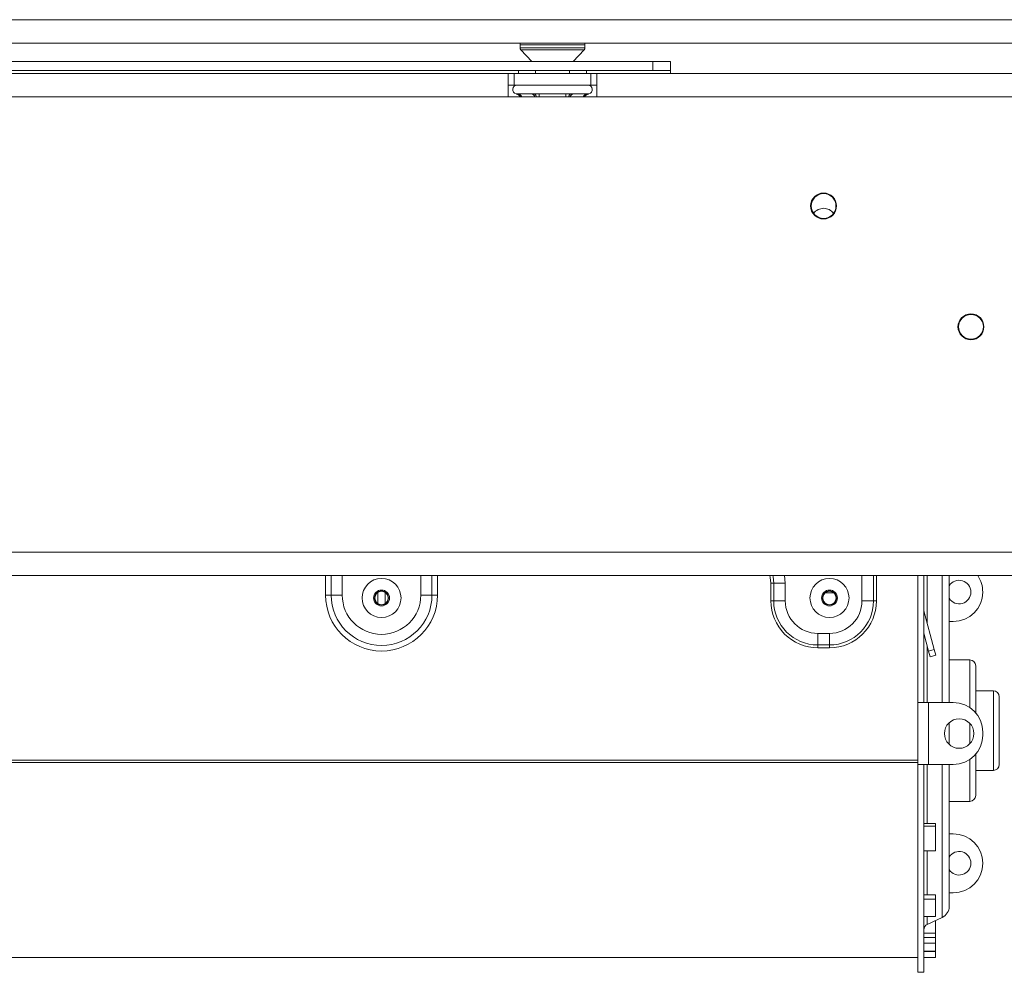
# Model space of a CAD drawing. Units: millimetres. Extents: x 26 to 4485, y 58 to 3635.
# Drawn here: x 1675 to 1842, y 1868 to 2030 of the extents above; entities that cross this region are included whole.
import ezdxf

# ---------------------------------------------------------------- set-up
doc = ezdxf.new("R2010")
doc.units = ezdxf.units.MM
doc.header["$LTSCALE"] = 18

msp = doc.modelspace()

# ---------------------------------------------------------------- linework, layer by layer
at = {"color": 7, "linetype": 'Continuous', "lineweight": 15}
for p, q in [((1980.9610838, 2029.615353), (641.6010838, 2029.615353)), ((1980.9610838, 2025.615353), (641.6010838, 2025.615353)), ((1759.6010838, 2025.3691992), (1759.6010838, 2024.8655443)), ((1770.6010838, 2024.8655443), (1770.6010838, 2025.3691992)), ((1759.7346871, 2024.5253187), (1761.6010838, 2022.515353)), ((1768.6010838, 2022.515353), (1770.4674806, 2024.5253187)), ((1548.1010838, 2022.515353), (1782.1010838, 2022.515353)), ((1782.1010838, 2021.015353), (1782.1010838, 2022.515353)), ((1782.1010838, 2022.515353), (1785.1010838, 2022.515353)), ((1785.1010838, 2022.515353), (1785.1010838, 2021.015353)), ((1548.1010838, 2021.015353), (1782.1010838, 2021.015353)), ((1757.6010838, 2020.515353), (1572.6010838, 2020.515353)), ((1757.6010838, 2016.515353), (1757.6010838, 2020.515353)), ((1757.6010838, 2020.515353), (1758.6010838, 2020.515353)), ((1771.6010838, 2020.515353), (1758.6010838, 2020.515353)), ((1758.6010838, 2018.515353), (1758.6010838, 2020.515353)), ((1759.3275812, 2021.015353), (1759.3275812, 2020.515353)), ((1762.2143325, 2021.015353), (1762.2143325, 2020.515353)), ((1767.9878352, 2021.015353), (1767.9878352, 2020.515353)), ((1770.8745865, 2021.015353), (1770.8745865, 2020.515353)), ((1771.6010838, 2018.515353), (1771.6010838, 2020.515353)), ((1771.6010838, 2020.515353), (1772.6010838, 2020.515353)), ((1982.6010838, 2020.515353), (1772.6010838, 2020.515353)), ((1772.6010838, 2020.515353), (1772.6010838, 2016.515353)), ((1785.1010838, 2021.015353), (1782.1010838, 2021.015353)), ((1785.1010838, 2020.515353), (1785.1010838, 2021.015353)), ((1757.6010838, 2018.515353), (1758.6010838, 2018.515353)), ((1771.6010838, 2018.515353), (1758.6010838, 2018.515353)), ((1771.6010838, 2018.515353), (1772.6010838, 2018.515353)), ((1757.6010838, 2016.515353), (1572.6010838, 2016.515353)), ((1772.6010838, 2016.515353), (1757.6010838, 2016.515353)), ((1758.9259747, 2017.0360816), (1759.1547415, 2017.015353)), ((1759.1547415, 2017.015353), (1761.4345442, 2017.015353)), ((1761.4345442, 2017.015353), (1762.0135293, 2017.0360816)), ((1762.0135293, 2017.0360816), (1762.8212812, 2017.015353)), ((1762.8212812, 2017.015353), (1767.3808865, 2017.015353)), ((1767.3808865, 2017.015353), (1768.1886384, 2017.0360816)), ((1768.1886384, 2017.0360816), (1768.7676235, 2017.015353)), ((1768.7676235, 2017.015353), (1771.0474261, 2017.015353)), ((1771.0474261, 2017.015353), (1771.276193, 2017.0360816)), ((1982.6010838, 2016.515353), (1772.6010838, 2016.515353)), ((661.1010838, 1939.315353), (2061.1010838, 1939.315353)), ((661.1010838, 1935.315353), (2061.1010838, 1935.315353)), ((1827.1010838, 1935.315353), (1827.1010838, 1913.765353)), ((1828.1010838, 1935.315353), (1828.1010838, 1913.765353)), ((1832.4010838, 1935.315353), (1832.4010838, 1913.765353)), ((1802.1515941, 1934.015353), (1802.1515941, 1931.015353)), ((1802.1515941, 1934.015353), (1802.6414921, 1934.015353)), ((1802.6414921, 1934.015353), (1804.6010838, 1934.015353)), ((1802.6414921, 1931.015353), (1802.6414921, 1934.015353)), ((1804.6010838, 1931.015353), (1804.6010838, 1934.015353)), ((1726.6010838, 1932.015353), (1727.5438929, 1932.015353)), ((1727.5438929, 1932.015353), (1729.429511, 1932.015353)), ((1735.4018802, 1932.4094107), (1735.5010838, 1932.4094107)), ((1735.5010838, 1930.4934797), (1735.5010838, 1932.5372263)), ((1736.7010838, 1930.4934797), (1736.7010838, 1932.5372263)), ((1736.7010838, 1932.4094107), (1736.8002875, 1932.4094107)), ((1744.6582748, 1932.015353), (1742.7726567, 1932.015353)), ((1745.6010838, 1932.015353), (1744.6582748, 1932.015353)), ((1811.4018802, 1932.4094107), (1812.8002875, 1932.4094107)), ((1802.1515941, 1931.015353), (1802.6414921, 1931.015353)), ((1802.6414921, 1931.015353), (1804.6010838, 1931.015353)), ((1819.5606756, 1931.015353), (1817.6010838, 1931.015353)), ((1820.0505736, 1931.015353), (1819.5606756, 1931.015353)), ((1828.1283432, 1929.3082978), (1828.1010838, 1929.3009937)), ((1829.878743, 1922.7757168), (1828.1283432, 1929.3082978)), ((1833.1010838, 1927.515353), (1832.4010838, 1927.515353)), ((1812.1010838, 1925.515353), (1810.1010838, 1925.515353)), ((1810.1010838, 1923.5557612), (1810.1010838, 1925.515353)), ((1812.1010838, 1923.5557612), (1812.1010838, 1925.515353)), ((1828.9128172, 1922.5168977), (1828.1010838, 1925.5463277)), ((1812.1010838, 1923.5557612), (1810.1010838, 1923.5557612)), ((1810.1010838, 1923.0658633), (1810.1010838, 1923.5557612)), ((1810.1010838, 1923.0658633), (1812.1010838, 1923.0658633)), ((1812.1010838, 1923.0658633), (1812.1010838, 1923.5557612)), ((1828.9128172, 1922.5168977), (1829.878743, 1922.7757168)), ((1829.878743, 1922.7757168), (1830.137562, 1921.8097909)), ((1829.1716362, 1921.5509719), (1828.9128172, 1922.5168977)), ((1830.137562, 1921.8097909), (1829.1716362, 1921.5509719)), ((1835.9010838, 1921.015353), (1832.4010838, 1921.015353)), ((1836.9010838, 1920.015353), (1836.9010838, 1912.0149684)), ((1839.9010838, 1915.765353), (1836.9010838, 1915.765353)), ((1840.9010838, 1914.765353), (1840.9010838, 1909.015353)), ((1827.1010838, 1903.265353), (1827.1010838, 1913.765353)), ((1827.1010838, 1913.765353), (1828.1010838, 1913.765353)), ((1828.1010838, 1913.765353), (1828.9010838, 1913.765353)), ((1828.9010838, 1903.265353), (1828.9010838, 1913.765353)), ((1833.1010838, 1913.765353), (1828.9010838, 1913.765353)), ((1832.4010838, 1910.3483833), (1832.4010838, 1909.015353)), ((1832.4010838, 1909.015353), (1832.4010838, 1906.6823227)), ((1838.1010838, 1908.265353), (1838.1010838, 1908.765353)), ((1840.9010838, 1909.015353), (1840.9010838, 1903.265353)), ((1836.9010838, 1905.0157376), (1836.9010838, 1898.015353)), ((1827.1010838, 1904.0088523), (1645.1010838, 1904.0088523)), ((1827.1010838, 1903.5908481), (1645.1010838, 1903.5908481)), ((1827.1010838, 1903.265353), (1827.1010838, 1868.015353)), ((1827.1010838, 1903.265353), (1828.1010838, 1903.265353)), ((1828.1010838, 1903.265353), (1828.1010838, 1868.015353)), ((1828.9010838, 1903.265353), (1828.1010838, 1903.265353)), ((1828.9010838, 1903.265353), (1833.1010838, 1903.265353)), ((1832.4010838, 1903.265353), (1832.4010838, 1879.1531117)), ((1836.9010838, 1902.265353), (1839.9010838, 1902.265353)), ((1832.4010838, 1897.015353), (1835.9010838, 1897.015353)), ((1828.1010838, 1893.2723602), (1830.1010838, 1893.2723602)), ((1828.1010838, 1892.7894036), (1830.1010838, 1892.7894036)), ((1830.1010838, 1892.7894036), (1830.1010838, 1893.2723602)), ((1830.1010838, 1892.7894036), (1830.1010838, 1888.5955505)), ((1832.4010838, 1891.515353), (1833.1010838, 1891.515353)), ((1830.1010838, 1888.5955505), (1828.1010838, 1888.5955505)), ((1828.1010838, 1881.1680943), (1830.1010838, 1881.1680943)), ((1830.1010838, 1880.3974865), (1830.1010838, 1881.1680943)), ((1833.1010838, 1881.515353), (1832.4010838, 1881.515353)), ((1828.1010838, 1880.3974865), (1830.1010838, 1880.3974865)), ((1830.1010838, 1880.3974865), (1830.1010838, 1877.4645437)), ((1830.1010838, 1877.4645437), (1828.1010838, 1877.4645437)), ((1828.6793531, 1876.1465568), (1831.2445453, 1877.3396695)), ((1830.1010838, 1876.7558567), (1829.9893478, 1876.7558567)), ((1830.1010838, 1874.6643852), (1830.1010838, 1876.7558567)), ((1828.1010838, 1874.6643852), (1830.1010838, 1874.6643852)), ((1830.1010838, 1873.9063006), (1830.1010838, 1874.6643852)), ((1828.1010838, 1873.9063006), (1830.1010838, 1873.9063006)), ((1828.1010838, 1872.9631202), (1830.1010838, 1872.9631202)), ((1830.1010838, 1872.9631202), (1830.1010838, 1873.9063006)), ((1830.1010838, 1872.9631202), (1830.1010838, 1871.5882056)), ((1830.1010838, 1871.5882056), (1828.1010838, 1871.5882056)), ((1828.1010838, 1871.5442239), (1830.1010838, 1871.5442239)), ((1830.1010838, 1871.5442239), (1830.1010838, 1871.5882056)), ((1830.1010838, 1870.54491), (1830.1010838, 1871.5442239)), ((1645.1010838, 1870.515353), (1827.1010838, 1870.515353)), ((1828.1010838, 1870.54491), (1830.1010838, 1870.54491)), ((1827.1010838, 1868.015353), (1828.1010838, 1868.015353))]:
    msp.add_line(p, q, dxfattribs=at)
at = {"color": 8, "linetype": 'Continuous', "lineweight": 15}
for p, q in [((1759.6010838, 2025.3691992), (1761.761089, 2025.3691992)), ((1759.6010838, 2024.8655443), (1761.761089, 2024.8655443)), ((1761.761089, 2025.3691992), (1770.6010838, 2025.3691992)), ((1761.761089, 2024.8655443), (1770.6010838, 2024.8655443)), ((1759.7346871, 2024.5253187), (1761.8422225, 2024.5253187)), ((1761.8422225, 2024.5253187), (1770.4674806, 2024.5253187)), ((1762.8212812, 2017.015353), (1762.8212812, 2016.515353)), ((1767.3808865, 2017.015353), (1767.3808865, 2016.515353)), ((1726.6010838, 1932.015353), (1726.6010838, 1935.315353)), ((1727.5438929, 1932.015353), (1727.5438929, 1935.315353)), ((1729.429511, 1935.315353), (1729.429511, 1932.015353)), ((1742.7726567, 1932.015353), (1742.7726567, 1935.315353)), ((1744.6582748, 1935.315353), (1744.6582748, 1932.015353)), ((1745.6010838, 1935.315353), (1745.6010838, 1932.015353)), ((1804.6010838, 1934.015353), (1804.487558, 1935.315353)), ((1817.6010838, 1935.315353), (1817.6010838, 1931.015353)), ((1819.5606756, 1935.315353), (1819.5606756, 1931.015353)), ((1820.0505736, 1931.015353), (1820.0505736, 1935.315353)), ((1828.6793531, 1935.315353), (1828.6793531, 1927.2519008)), ((1831.2445453, 1913.765353), (1831.2445453, 1935.315353)), ((1828.6793531, 1923.3881975), (1828.6793531, 1913.765353)), ((1835.9010838, 1912.907816), (1835.9010838, 1921.015353)), ((1839.9010838, 1909.015353), (1839.9010838, 1915.765353)), ((1835.9010838, 1909.015353), (1835.9010838, 1910.2502882)), ((1835.9010838, 1906.7804179), (1835.9010838, 1909.015353)), ((1839.9010838, 1902.265353), (1839.9010838, 1909.015353)), ((1828.6793531, 1903.265353), (1828.6793531, 1893.2723602)), ((1831.2445453, 1877.3396695), (1831.2445453, 1903.265353)), ((1835.9010838, 1897.015353), (1835.9010838, 1904.12289)), ((1828.6793531, 1888.5955505), (1828.6793531, 1881.1680943)), ((1828.6793531, 1877.4645437), (1828.6793531, 1876.1465568))]:
    msp.add_line(p, q, dxfattribs=at)
at = {"color": 8, "linetype": 'Continuous', "lineweight": 15, "flags": 128}
for points in [[(1801.9814172, 1935.315353), (1802.05455, 1935.0006587), (1802.1515941, 1934.015353)], [(1802.6414921, 1934.015353), (1802.5350347, 1935.096233), (1802.4868171, 1935.315353)]]:
    msp.add_lwpolyline(points, dxfattribs=at)
at = {"color": 7, "linetype": 'Continuous', "lineweight": 15}
for centre, radius in [((1811.1010838, 1998.015353), 2.2), ((1811.1010838, 1998.015353), 2.1), ((1836.1010838, 1977.515353), 2.2), ((1836.1010838, 1977.515353), 2.1), ((1736.1010838, 1931.515353), 3.3112751), ((1812.1010838, 1931.515353), 3.3112751), ((1736.1010838, 1931.515353), 1.3533143), ((1812.1010838, 1931.515353), 1.3533143), ((1736.1010838, 1931.515353), 1.185), ((1736.1010838, 1931.515353), 1.135), ((1812.1010838, 1931.515353), 1.185), ((1812.1010838, 1931.515353), 1.135), ((1834.1010838, 1908.515353), 2.5)]:
    msp.add_circle(centre, radius, dxfattribs=at)
for centre, radius, start, end in [((1760.1010838, 2025.3691992), 0.5, 150.507627325, 180), ((1760.1010838, 2024.8655443), 0.5, 180, 222.878903603), ((1770.1010838, 2024.8655443), 0.5, 317.121096397, 0), ((1770.1010838, 2025.3691992), 0.5, 0, 29.492372675), ((1759.1010838, 2017.765353), 0.75, 90, 256.487050109), ((1771.1010838, 2017.765353), 0.75, 283.505123638, 90), ((1811.1010838, 1995.515353), 2.1, 90, 143.470392443), ((1811.1010838, 1995.515353), 2.1, 36.529607557, 90), ((1834.1010838, 1932.515353), 2, 0, 148.21166938), ((1833.1010838, 1932.515353), 5, 0, 34.055797742), ((1736.1010838, 1932.015353), 9.5, 180, 0), ((1736.1010838, 1932.015353), 8.557191, 180, 0), ((1736.1010838, 1932.015353), 6.6715729, 180, 0), ((1834.1010838, 1932.515353), 2, 211.78833062, 0), ((1833.1010838, 1932.515353), 5, 270, 0), ((1810.1010838, 1931.015353), 7.9494897, 179.999999998, 270), ((1810.1010838, 1931.015353), 7.4595918, 180, 270), ((1810.1010838, 1931.015353), 5.5, 180, 270), ((1812.1010838, 1931.015353), 7.4595918, 270, 360), ((1812.1010838, 1931.015353), 5.5, 270, 0), ((1812.1010838, 1931.015353), 7.9494897, 270, 359.999999995), ((1828.9010838, 1929.515353), 0.8, 180, 195), ((1835.9010838, 1920.015353), 1, 0, 90), ((1839.9010838, 1914.765353), 1, 0, 90), ((1833.1010838, 1908.765353), 5, 360, 90), ((1833.1010838, 1908.265353), 5, 270, 0), ((1839.9010838, 1903.265353), 1, 270, 0), ((1835.9010838, 1898.015353), 1, 270, 360), ((1833.1010838, 1886.515353), 5, 360, 90), ((1834.1010838, 1886.515353), 2, 0, 148.21166938), ((1834.1010838, 1886.515353), 2, 211.78833062, 0), ((1833.1010838, 1886.515353), 5, 270, 360), ((1830.4010838, 1879.1531117), 2, 294.943905263, 0), ((1829.1010838, 1875.2398357), 1, 114.943905263, 180)]:
    msp.add_arc(centre, radius, start, end, dxfattribs=at)
at = {"color": 8, "linetype": 'Continuous', "lineweight": 15}
for centre, start, end in [((1759.1225412, 2016.1545524), 24.762156674, 87.857708273), ((1761.4023438, 2016.1545524), 24.762156674, 87.857708273), ((1768.7998239, 2016.1545524), 92.142291727, 155.237843326), ((1771.0796265, 2016.1545524), 92.142291727, 155.237843326)]:
    msp.add_arc(centre, 0.8614026, start, end, dxfattribs=at)
at = {"color": 7, "linetype": 'Continuous', "lineweight": 15}
for points, knots in [([(1759.6867106, 2016.515353), (1759.6729048, 2016.5418569), (1759.6081464, 2016.6661777), (1759.3942694, 2016.8423545), (1759.1429575, 2016.9751378), (1758.9740006, 2017.0244779), (1758.92796, 2017.0356019), (1758.9259747, 2017.0360816)], [0, 0, 0, 0, 0.0945098036, 0.4433139268, 0.8497202737, 0.9935198257, 1, 1, 1, 1]), ([(1762.0135293, 2017.0360816), (1762.0145219, 2017.0356019), (1762.0375422, 2017.0244779), (1762.1220207, 2016.9751378), (1762.2476766, 2016.8423545), (1762.3546151, 2016.6661777), (1762.3869943, 2016.5418569), (1762.3938972, 2016.515353)], [0, 0, 0, 0, 0.0064801743, 0.1502797263, 0.5566860732, 0.9054901964, 1, 1, 1, 1]), ([(1768.1886384, 2017.0360816), (1768.1876458, 2017.0356019), (1768.1646255, 2017.0244779), (1768.080147, 2016.9751378), (1767.9544911, 2016.8423545), (1767.8475525, 2016.6661777), (1767.8151733, 2016.5418569), (1767.8082704, 2016.515353)], [0, 0, 0, 0, 0.00648017431, 0.1502797263, 0.55668607323, 0.90549019641, 1, 1, 1, 1]), ([(1771.276193, 2017.0360816), (1771.2742077, 2017.0356019), (1771.2281671, 2017.0244779), (1771.0592102, 2016.9751378), (1770.8078983, 2016.8423545), (1770.5940212, 2016.6661777), (1770.5292629, 2016.5418569), (1770.5154571, 2016.515353)], [0, 0, 0, 0, 0.0064801743, 0.1502797263, 0.5566860732, 0.9054901964, 1, 1, 1, 1])]:
    msp.add_open_spline(points, degree=3, knots=knots, dxfattribs=at)

doc.saveas('drawing.dxf')
